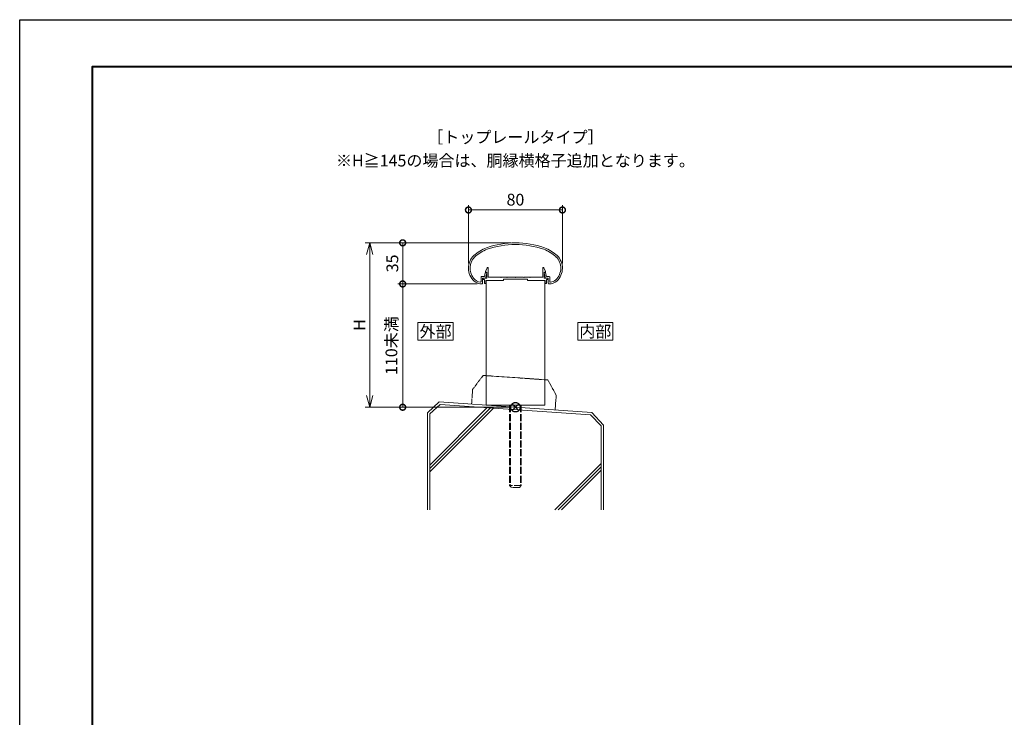
# Model space of a CAD drawing. Units: millimetres. Extents: x 0 to 1680, y 0 to 1188.
# Drawn here: x 0 to 838, y 594 to 1188 of the extents above; entities that cross this region are included whole.
import ezdxf
from ezdxf.enums import TextEntityAlignment as Align

# ---------------------------------------------------------------- set-up
doc = ezdxf.new("R2010")
doc.units = ezdxf.units.MM
for name, pattern in [('AM_ISO02W050', [7.5, 6, -1.5]), ('AM_ISO09W050', [22.5, 12, -1.5, 3, -1.5, 3, -1.5]), ('Amconstr', [9999, 9999, 0])]:
    doc.linetypes.add(name, pattern=pattern)
for name, color, linetype, lineweight in [('AM_0', 7, 'Continuous', 18), ('AM_1', 14, 'Continuous', 40), ('AM_11', 3, 'AM_ISO09W050', 9), ('AM_2', 40, 'Continuous', 9), ('AM_3', 6, 'AM_ISO02W050', 9), ('AM_5', 3, 'Continuous', 9), ('AM_CL', 1, 'Amconstr', 25)]:
    doc.layers.add(name, color=color, linetype=linetype, lineweight=lineweight)
doc.layers.add('AM_VIEWS', color=1, linetype='Continuous', lineweight=25, plot=False)
doc.styles.add('ゴシック', font='txt')
doc.dimstyles.new('VF$0', dxfattribs={"dimtxt": 10, "dimasz": 10, "dimexe": 4, "dimexo": 4, "dimgap": 2.5, "dimtad": 3, "dimdsep": 46, "dimtxsty": 'ゴシック', "dimblk": 'DOTSMALL', "dimcen": 0, "dimclrd": 256, "dimclre": 256, "dimclrt": 2, "dimadec": 0, "dimazin": 2, "dimtp": 0.1, "dimtm": 0.1, "dimtfac": 0.71, "dimtmove": 0, "dimatfit": 3, "dimldrblk": 'OPEN30', "dimfxl": 1, "dimtfill": 1, "dimtfillclr": 256, "dimlwd": -1, "dimlwe": -1, "dimarcsym": 0})

# ---------------------------------------------------------------- blocks, each defined once
blk = doc.blocks.new('A1枠（1：4）DL用 New')
at = {"layer": 'AM_1'}
blk.add_lwpolyline([(-194.5, -138.5), (-194.5, 138.5), (194.5, 138.5), (194.5, -138.5)], close=True, dxfattribs=at)
at = {"layer": 'AM_VIEWS'}
blk.add_lwpolyline([(-210, -148.5), (-210, 148.5), (210, 148.5), (210, -148.5)], close=True, dxfattribs=at)
blk = doc.blocks.new('EX-1101')
at = {"layer": 'AM_0'}
for p, q in [((-25.6, 5.5), (-24.16, 8.71)), ((-23.2, 0.8), (-23.2, 8.5)), ((23.2, 0.8), (23.2, 8.5)), ((25.6, 5.5), (24.16, 8.71)), ((-27.45, 0), (-27.45, -1.2)), ((-27.45, 0), (-24.4, 0)), ((-25.6, 5), (-25.6, 5.5)), ((-24.4, 5), (-25.6, 5)), ((-24.4, 0), (-24.4, 5)), ((-12.8, 0.8), (-23.2, 0.8)), ((-12.5, 0.5), (-12.8, 0.8)), ((-12.2, 0.8), (-12.5, 0.5)), ((-7.3, 0.8), (-12.2, 0.8)), ((-7.3, 0.8), (-7, 0.5)), ((-7, 0.5), (-6.7, 0.8)), ((-6.7, 0.8), (-0.3, 0.8)), ((-0.3, 0.8), (0, 0.5)), ((0, 0.5), (0.3, 0.8)), ((0.3, 0.8), (6.7, 0.8)), ((7, 0.5), (6.7, 0.8)), ((7.3, 0.8), (7, 0.5)), ((12.2, 0.8), (7.3, 0.8)), ((12.2, 0.8), (12.5, 0.5)), ((12.5, 0.5), (12.8, 0.8)), ((12.8, 0.8), (23.2, 0.8)), ((24.4, 0), (24.4, 5)), ((24.4, 5), (25.6, 5)), ((27.45, 0), (24.4, 0)), ((25.6, 5), (25.6, 5.5)), ((27.45, 0), (27.45, -1.2)), ((-27.45, -1.2), (-26.45, -1.2)), ((-26.45, -1.2), (-26.45, -4.5)), ((-26.45, -4.5), (-25.25, -4.5)), ((-15.25, -2), (-25.25, -2)), ((-25.25, -2), (-25.25, -4.5)), ((-10.25, -2), (-25.25, -2)), ((-10.25, -1), (-10.25, -2)), ((10.25, -1), (-10.25, -1)), ((10.25, -1), (10.25, -2)), ((10.25, -2), (25.25, -2)), ((25.25, -2), (25.25, -4.5)), ((26.45, -4.5), (25.25, -4.5)), ((26.45, -1.2), (26.45, -4.5)), ((27.45, -1.2), (26.45, -1.2))]:
    blk.add_line(p, q, dxfattribs=at)
for centre, start, end in [((-23.7, 8.5), 359.99997, 155.74494), ((23.7, 8.5), 24.25506, 180.00003)]:
    blk.add_arc(centre, 0.5, start, end, dxfattribs=at)
blk = doc.blocks.new('I-749断面1')
at = {"layer": 'AM_11', "ltscale": 0.2}
for p, q in [((-27.5, 25), (-35.5, 12.5)), ((-27.5, 25), (27.5, 25)), ((35.5, 12.5), (27.5, 25)), ((-35.5, 12.5), (-35.5, 0)), ((35.5, 12.5), (35.5, 0))]:
    blk.add_line(p, q, dxfattribs=at)
blk.add_point((0, 0), dxfattribs=at)
blk.add_point((0, 0), dxfattribs=at)
blk.add_point((0, 0), dxfattribs=at)
blk.add_point((0, 0), dxfattribs=at)
blk = doc.blocks.new('EX-1063')
at = {"layer": 'AM_0'}
for p, q in [((-26.43, 6.33), (-25.71, 9.37)), ((-25.46, 5.03), (-24.37, 9.35)), ((-25.23, 9.73), (-24.65, 9.73)), ((25.44, 5.03), (24.35, 9.35)), ((25.21, 9.73), (24.64, 9.73)), ((26.42, 6.33), (25.7, 9.37)), ((-29.31, 6.33), (-29.31, 2.02)), ((-29.31, 6.33), (-26.43, 6.33)), ((-28.01, 5.03), (-28.01, 0.55)), ((-28.01, 5.03), (-25.46, 5.03)), ((27.99, 5.03), (25.44, 5.03)), ((28.79, 6.33), (26.42, 6.33)), ((27.99, 5.03), (27.99, 0.55)), ((29.29, 5.83), (29.29, 2.02))]:
    blk.add_line(p, q, dxfattribs=at)
for centre, radius, start, end in [((-0.01, -39.97), 75, 70.82589, 109.17411), ((-0.01, -39.97), 73.6, 70.8573, 109.14239), ((-9.36, -6.1), 40, 112.45272, 130.76191), ((-9.36, -6.1), 38.6, 112.51133, 130.6971), ((9.35, -6.1), 38.6, 49.3029, 67.48817), ((9.35, -6.1), 40, 49.23809, 67.54728), ((-25.01, 13.46), 15, 134.28172, 227.13346), ((-25.01, 13.46), 13.6, 134.46025, 218.71099), ((24.99, 13.46), 13.6, 312.97826, 45.53975), ((24.99, 13.46), 15, 312.86654, 45.71828), ((-25.23, 9.23), 0.5, 90, 164.0549), ((-24.65, 9.43), 0.3, 344.0549, 90), ((24.64, 9.43), 0.3, 90, 195.9451), ((25.21, 9.23), 0.5, 15.9451, 90), ((-28.69, 10.05), 8.6, 216.28637, 262.05212), ((-28.69, 10.05), 10, 229.2745, 271.08564), ((-29.81, 2.02), 0.5, 262.05212, 0), ((-28.51, 0.55), 0.5, 271.08564, 0), ((28.49, 0.55), 0.5, 179.99999, 268.91436), ((28.67, 10.05), 10, 268.91437, 310.7255), ((28.79, 5.83), 0.5, 0, 89.99988), ((29.79, 2.02), 0.5, 179.99999, 277.94788), ((28.67, 10.05), 8.6, 277.94496, 310.55364)]:
    blk.add_arc(centre, radius, start, end, dxfattribs=at)
blk = doc.blocks.new('_Open30')
at = {"color": 0, "linetype": 'ByBlock', "lineweight": -2}
for p, q in [((-1, 0.268), (0, 0)), ((0, 0), (-1, -0.268)), ((0, 0), (-1, 0))]:
    blk.add_line(p, q, dxfattribs=at)
blk = doc.blocks.new('*D19')
at = {"layer": 'AM_5', "transparency": 16777216}
for p, q in [((418, 998), (294.01, 998)), ((298.01, 988), (298.01, 868)), ((418.01, 858), (294.01, 858))]:
    blk.add_line(p, q, dxfattribs=at)
at = {"layer": 'Defpoints', "color": 0, "transparency": 16777216}
for p in [(422, 998), (298.01, 858), (422.01, 858)]:
    blk.add_point(p, dxfattribs=at)
at = {"layer": 'AM_5', "transparency": 16777216, "xscale": 10, "yscale": 10, "zscale": 10}
for p, rotation in [((298.01, 998), 90), ((298.01, 858), 270)]:
    blk.add_blockref('_Open30', p, dxfattribs=dict(at, rotation=rotation))
at = {"layer": 'AM_5', "color": 2, "transparency": 16777216, "insert": (290.51, 928), "char_height": 10, "attachment_point": 5, "rotation": 90, "style": 'ゴシック', "bg_fill": 3, "box_fill_scale": 1.1, "bg_fill_color": 256, "bg_fill_true_color": 13158600, "bg_fill_transparency": 0}
blk.add_mtext('H', dxfattribs=at)
blk = doc.blocks.new('_DotSmall')
at = {"color": 0, "linetype": 'ByBlock', "const_width": 0.5}
blk.add_lwpolyline([(-0.0625, 0, 1), (0.0625, 0, 1)], format="xyb", close=True, dxfattribs=at)
blk = doc.blocks.new('*D20')
at = {"layer": 'AM_5', "transparency": 16777216}
for p, q in [((382.01, 980.4), (382.01, 1029.97)), ((382.01, 1025.97), (462.01, 1025.97)), ((462.01, 980.4), (462.01, 1029.97))]:
    blk.add_line(p, q, dxfattribs=at)
at = {"layer": 'Defpoints', "color": 0, "transparency": 16777216}
for p in [(462.01, 1025.97), (382.01, 976.4), (462.01, 976.4)]:
    blk.add_point(p, dxfattribs=at)
at = {"layer": 'AM_5', "transparency": 16777216, "xscale": 10, "yscale": 10, "zscale": 10, "rotation": 180}
blk.add_blockref('_DotSmall', (382.01, 1025.97), dxfattribs=at)
at = {"layer": 'AM_5', "transparency": 16777216, "xscale": 10, "yscale": 10, "zscale": 10}
blk.add_blockref('_DotSmall', (462.01, 1025.97), dxfattribs=at)
at = {"layer": 'AM_5', "color": 2, "transparency": 16777216, "insert": (422.01, 1033.47), "char_height": 10, "attachment_point": 5, "style": 'ゴシック', "bg_fill": 3, "box_fill_scale": 1.1, "bg_fill_color": 256, "bg_fill_true_color": 13158600, "bg_fill_transparency": 0}
blk.add_mtext('80', dxfattribs=at)
blk = doc.blocks.new('*D21')
at = {"layer": 'AM_5', "transparency": 16777216}
for p, q in [((418, 998), (322.01, 998)), ((326.01, 998), (326.01, 962.98)), ((389.11, 962.98), (322.01, 962.98))]:
    blk.add_line(p, q, dxfattribs=at)
at = {"layer": 'Defpoints', "color": 0, "transparency": 16777216}
for p in [(422, 998), (326.01, 962.98), (393.11, 962.98)]:
    blk.add_point(p, dxfattribs=at)
at = {"layer": 'AM_5', "transparency": 16777216, "xscale": 10, "yscale": 10, "zscale": 10}
for p, rotation in [((326.01, 998), 90), ((326.01, 962.98), 270)]:
    blk.add_blockref('_DotSmall', p, dxfattribs=dict(at, rotation=rotation))
at = {"layer": 'AM_5', "color": 2, "transparency": 16777216, "insert": (318.51, 980.49), "char_height": 10, "attachment_point": 5, "rotation": 90, "style": 'ゴシック', "bg_fill": 3, "box_fill_scale": 1.1, "bg_fill_color": 256, "bg_fill_true_color": 13158600, "bg_fill_transparency": 0}
blk.add_mtext('35', dxfattribs=at)
blk = doc.blocks.new('*D22')
at = {"layer": 'AM_5', "transparency": 16777216}
for p, q in [((389.33, 962.98), (322.01, 962.98)), ((326.01, 962.98), (326.01, 858)), ((418.01, 858), (322.01, 858))]:
    blk.add_line(p, q, dxfattribs=at)
at = {"layer": 'Defpoints', "color": 0, "transparency": 16777216}
for p in [(393.33, 962.98), (326.01, 858), (422.01, 858)]:
    blk.add_point(p, dxfattribs=at)
at = {"layer": 'AM_5', "transparency": 16777216, "xscale": 10, "yscale": 10, "zscale": 10}
for p, rotation in [((326.01, 962.98), 90), ((326.01, 858), 270)]:
    blk.add_blockref('_DotSmall', p, dxfattribs=dict(at, rotation=rotation))
at = {"layer": 'AM_5', "color": 2, "transparency": 16777216, "insert": (317.74, 910.49), "char_height": 10, "attachment_point": 5, "rotation": 90, "style": 'ゴシック', "bg_fill": 3, "box_fill_scale": 1.1, "bg_fill_color": 256, "bg_fill_true_color": 13158600, "bg_fill_transparency": 0}
blk.add_mtext('110未満', dxfattribs=at)
blk = doc.blocks.new('基準点')
at = {"layer": 'AM_CL'}
for p, q in [((2.83, 2.83), (-2.83, -2.83)), ((-2.83, 2.83), (2.83, -2.83))]:
    blk.add_line(p, q, dxfattribs=at)
blk.add_circle((0, 0), 4, dxfattribs=at)
blk = doc.blocks.new('G$CD107CE30')
at = {"layer": 'AM_CL'}
blk.add_blockref('基準点', (25, -1.75), dxfattribs=at)
blk = doc.blocks.new('M10×130')
at = {"layer": 'AM_3'}
for p, q in [((417.01, 859.75), (417.01, 791.25)), ((417.82, 859.75), (417.82, 790.44)), ((426.19, 859.75), (426.19, 790.44)), ((427.01, 859.74), (427.01, 791.25)), ((427.01, 791.25), (417.01, 791.25)), ((417.01, 791.25), (418.51, 789.75)), ((425.51, 789.75), (418.51, 789.75)), ((427.01, 791.25), (425.51, 789.75))]:
    blk.add_line(p, q, dxfattribs=at)
blk = doc.blocks.new('kutai')
at = {"layer": 'AM_2'}
for p, q in [((-65.02, 0), (-75, -9.3)), ((-65.02, 0), (65.02, -9.09)), ((-73, -53.92), (-23.95, -4.88)), ((-73, -56.75), (-21.31, -5.06)), ((-73, -59.58), (-18.67, -5.25)), ((-75, -9.36), (-75, -91.86)), ((65.02, -9.09), (75, -19.79)), ((75, -19.79), (75, -91.86)), ((33.59, -91.86), (73, -52.45)), ((36.41, -91.86), (73, -55.28)), ((39.24, -91.86), (73, -58.1))]:
    blk.add_line(p, q, dxfattribs=at)
blk = doc.blocks.new('kutai-1')
at = {"layer": 'AM_2'}
for p, q in [((357.84, 860.47), (349.01, 852.45)), ((357.84, 860.47), (485.95, 851.54)), ((349.01, 852.45), (349.01, 770.69)), ((485.95, 851.54), (495.01, 842.1)), ((495.01, 842.1), (495.01, 770.72))]:
    blk.add_line(p, q, dxfattribs=at)
at = {"layer": 'AM_0'}
blk.add_blockref('kutai', (422.01, 862.55), dxfattribs=at)

msp = doc.modelspace()

# ---------------------------------------------------------------- linework, layer by layer
at = {"layer": 'AM_0'}
for p, q in [((397.006, 965.968), (397.006, 859.749)), ((447.006, 965.968), (447.006, 859.749))]:
    msp.add_line(p, q, dxfattribs=at)
msp.add_lwpolyline([(505.006, 915.03), (505.006, 930.03), (475.006, 930.03), (475.006, 915.03)], close=True, dxfattribs=at)

# ---------------------------------------------------------------- block references
at = {"layer": 'AM_0', "xscale": 4, "yscale": 4, "zscale": 4}
msp.add_blockref('A1枠（1：4）DL用 New', (840, 594), dxfattribs=at)
at = {"layer": 'AM_0'}
for name, p in [('EX-1063', (422.006, 962.968)), ('EX-1101', (422.006, 968.001))]:
    msp.add_blockref(name, p, dxfattribs=at)
at = {"layer": 'AM_2', "xscale": 1.004784894411395, "yscale": 1.004784894411395, "zscale": 1.004784894411395, "rotation": 355.9999999999997}
msp.add_blockref('I-749断面1', (420.254, 858.123), dxfattribs=at)

# ---------------------------------------------------------------- texts
at = {"layer": 'AM_0', "style": 'ゴシック'}
for s, p in [('［トップレールタイプ］', (422, 1088)), ('※H≧145の場合は、胴縁横格子追加となります。', (422, 1068)), ('内部', (490.006, 922.53))]:
    msp.add_text(s, height=10, dxfattribs=at).set_placement(p, align=Align.MIDDLE_CENTER)

# ---------------------------------------------------------------- next in the draw order: dimensions: what is measured, and where the dimension line sits
at = {"layer": 'AM_5'}
dim = msp.add_linear_dim(base=(298.006, 858.001), p1=(422, 998.001), p2=(422.006, 858.001), angle=90, text='H', dimstyle='VF$0', override={"dimblk1": 'Open30', "dimblk2": 'Open30', "dimsah": 1}, dxfattribs=at)
dim.commit()
dim.dimension.update_dxf_attribs({"geometry": '*D19', "text_midpoint": (290.506, 928.001)})

# ---------------------------------------------------------------- next in the draw order: dimensions: what is measured, and where the dimension line sits
dim = msp.add_linear_dim(base=(462.006, 1025.968), p1=(382.006, 976.398), p2=(462.006, 976.398), dimstyle='VF$0', override={"dimdec": 1}, dxfattribs=at)
dim.commit()
dim.dimension.update_dxf_attribs({"geometry": '*D20', "text_midpoint": (422.006, 1033.468)})

# ---------------------------------------------------------------- next in the draw order: dimensions: what is measured, and where the dimension line sits
dim = msp.add_linear_dim(base=(326.006, 962.985), p1=(422, 998.001), p2=(393.109, 962.985), angle=90, dimstyle='VF$0', override={"dimdec": 1}, dxfattribs=at)
dim.commit()
dim.dimension.update_dxf_attribs({"geometry": '*D21', "text_midpoint": (318.506, 980.493)})

# ---------------------------------------------------------------- next in the draw order: dimensions: what is measured, and where the dimension line sits
dim = msp.add_linear_dim(base=(326.006, 858.001), p1=(393.326, 962.982), p2=(422.006, 858.001), angle=90, text='110未満', dimstyle='VF$0', override={"dimdec": 0, "dimtix": 1}, dxfattribs=at)
dim.commit()
dim.dimension.update_dxf_attribs({"geometry": '*D22', "text_midpoint": (317.745, 910.492)})

# ---------------------------------------------------------------- next in the draw order: linework, layer by layer
at = {"layer": 'AM_0'}
msp.add_line((397.006, 859.749), (447.006, 859.749), dxfattribs=at)
msp.add_lwpolyline([(369.006, 915.03), (369.006, 930.03), (339.006, 930.03), (339.006, 915.03)], close=True, dxfattribs=at)

# ---------------------------------------------------------------- next in the draw order: block references
for name in ['kutai-1', 'M10×130']:
    msp.add_blockref(name, (0, 0), dxfattribs=at)
at = {"layer": 'AM_CL'}
msp.add_blockref('G$CD107CE30', (397.006, 859.752), dxfattribs=at)

# ---------------------------------------------------------------- next in the draw order: texts
at = {"layer": 'AM_0', "style": 'ゴシック'}
msp.add_text('外部', height=10, dxfattribs=at).set_placement((354.006, 922.53), align=Align.MIDDLE_CENTER)

doc.saveas('drawing.dxf')
